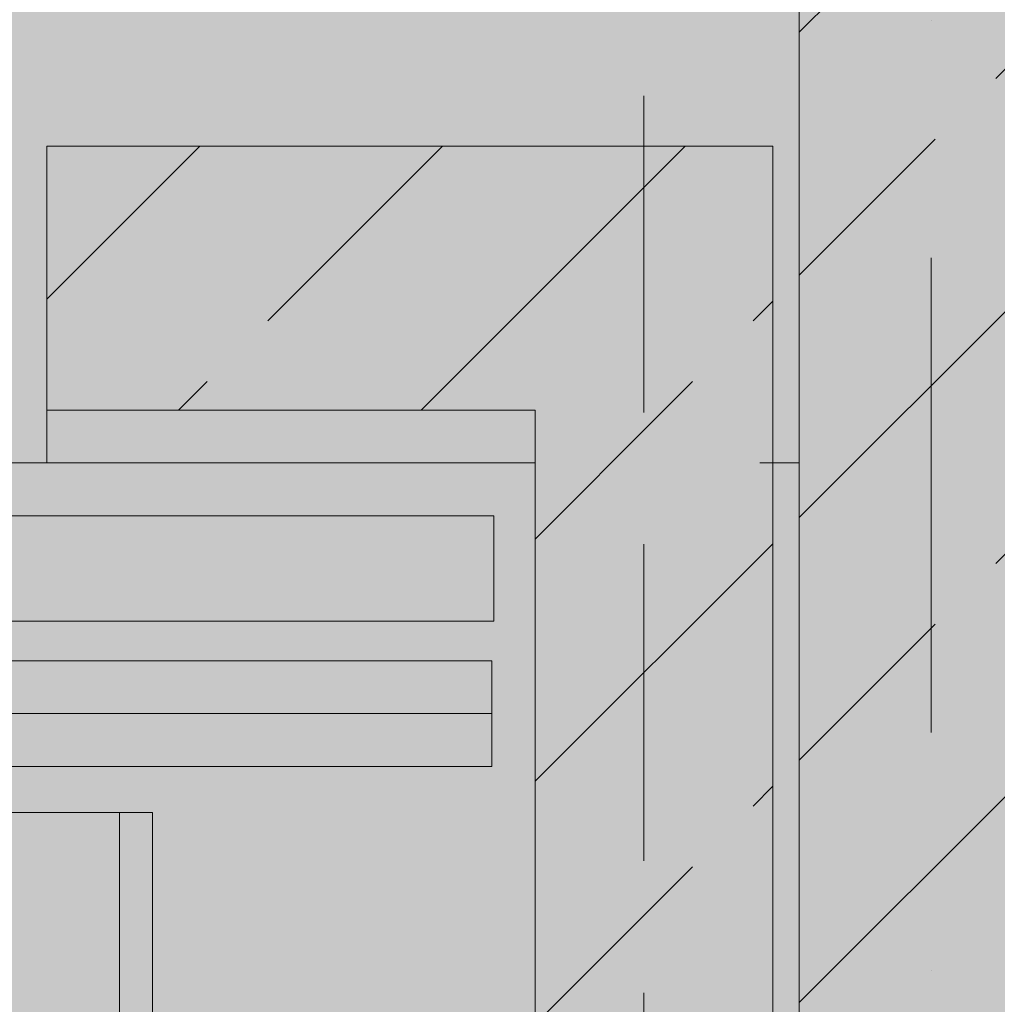
# Model space of a CAD drawing. Units: millimetres. Extents: x 6424067080 to 6425722853, y 6050341569 to 6050684037.
# Drawn here: x 6425517492 to 6425518232, y 6050595511 to 6050596257 of the extents above; entities that cross this region are included whole.
import ezdxf
from ezdxf.enums import TextEntityAlignment as Align

# ---------------------------------------------------------------- set-up
doc = ezdxf.new("R2010")
doc.units = ezdxf.units.MM
doc.header["$MEASUREMENT"] = 0
doc.linetypes.add('Krawędzie ukryte', pattern=[340, 240, -100])
doc.linetypes.add('Kropki i Kreski', pattern=[720, 360, -180, 0, -180])
doc.layers.add('Nowe_250-A Schody Pochylnie_Nr_pióra__94', color=7, linetype='Continuous', lineweight=13, true_color=0x9f9f9f)
doc.layers.add('Nowe__ SCHEMAT_Nr_pióra__92', color=7, linetype='Continuous', lineweight=13, true_color=0xdfdfdf)
for name, color, linetype, lineweight in [('Nowe_250-A Schody Pochylnie_Nr_pióra__95', 8, 'Continuous', 13), ('Nowe_410-K Osie_Nr_pióra__10', 1, 'Continuous', 13), ('Nowe_501-P_poż_Nr_pióra__10', 1, 'Continuous', 13), ('Nowe_Drzwi ARCHICAD_Nr_pióra__99', 7, 'Continuous', 13), ('Nowe_ŚCIANY ZEW_garaz_Nr_pióra__99', 7, 'Continuous', 13)]:
    doc.layers.add(name, color=color, linetype=linetype, lineweight=lineweight)
for name, color, linetype in [('Nowe_410-K Osie', 7, 'Continuous'), ('Nowe_Drzwi ARCHICAD', 7, 'Continuous'), ('Nowe_ŚCIANY ZEW_garaz', 7, 'Continuous')]:
    doc.layers.add(name, color=color, linetype=linetype)
doc.styles.add('GENERATED_STYLE_2', font='arial.ttf')
pattern_1 = [(45, (6424866031.24, 6049732403.77), (-183.847756, 183.847756), []), (45, (6424865939.32, 6049732495.7), (-183.847756, 183.847756), [194.99999, -65])]

# ---------------------------------------------------------------- blocks, each defined once
blk = doc.blocks.new('Ściana_24', base_point=(6425518182.432261, 6050598531.621741))
at = {"layer": 'Nowe_ŚCIANY ZEW_garaz', "linetype": 'Continuous', "lineweight": 0, "true_color": 0x000000}
h = blk.add_hatch(dxfattribs=at)
h.set_pattern_fill('BETON_ZBROJONY', color=18, style=0, pattern_type=2)
h.set_pattern_definition(pattern_1)
h.paths.add_polyline_path([(6425518082.432261, 6050597849.033629), (6425518082.432261, 6050591841.340852), (6425518282.43231, 6050591841.340852), (6425518282.43231, 6050598516.971619)])
at = {"layer": 'Nowe_ŚCIANY ZEW_garaz_Nr_pióra__99', "color": 7, "linetype": 'Continuous', "lineweight": 13, "flags": 128}
blk.add_lwpolyline([(6425518082.432261, 6050598546.271865), (6425518082.432261, 6050591841.340813)], dxfattribs=at)
blk = doc.blocks.new('Prosty otwór drzwiowy')
at = {"layer": 'Nowe_Drzwi ARCHICAD_Nr_pióra__99', "color": 7, "linetype": 'Continuous', "lineweight": 13}
blk.add_line((600, 0), (600, 200), dxfattribs=at)
blk = doc.blocks.new('Ściana_362', base_point=(6425518062.432261, 6050595961.197179))
at = {"layer": 'Nowe_ŚCIANY ZEW_garaz', "linetype": 'Continuous', "lineweight": 0, "true_color": 0x000000}
h = blk.add_hatch(dxfattribs=at)
h.set_pattern_fill('BETON_ZBROJONY', color=18, style=0, pattern_type=2)
h.set_pattern_definition(pattern_1)
h.paths.add_polyline_path([(6425517512.432289, 6050596161.197176), (6425517512.432289, 6050595961.197179), (6425517882.432261, 6050595961.197179), (6425517882.432261, 6050596161.197176)])
h = blk.add_hatch(dxfattribs=at)
h.set_pattern_fill('BETON_ZBROJONY', color=18, style=0, pattern_type=2)
h.set_pattern_definition(pattern_1)
h.paths.add_polyline_path([(6425517882.432261, 6050595961.197179), (6425518062.432261, 6050595961.197179), (6425518062.432261, 6050596161.197179)])
h = blk.add_hatch(dxfattribs=at)
h.set_pattern_fill('BETON_ZBROJONY', color=18, style=0, pattern_type=2)
h.set_pattern_definition(pattern_1)
h.paths.add_polyline_path([(6425517882.432261, 6050596161.197179), (6425517882.432261, 6050595961.197179), (6425518062.432261, 6050596161.197179)])
at = {"layer": 'Nowe_ŚCIANY ZEW_garaz_Nr_pióra__99', "color": 7, "linetype": 'Continuous', "lineweight": 13}
blk.add_line((6425517512.432282, 6050595961.197179), (6425517512.432282, 6050596161.197179), dxfattribs=at)
at = {"layer": 'Nowe_ŚCIANY ZEW_garaz_Nr_pióra__99', "color": 7, "linetype": 'Continuous', "lineweight": 13, "flags": 128}
for points in [[(6425518062.432261, 6050596161.197179), (6425517512.432296, 6050596161.197179)], [(6425518062.432261, 6050596161.197179), (6425518062.432261, 6050595961.197179)], [(6425517512.432289, 6050595961.197179), (6425517882.432261, 6050595961.197179)]]:
    blk.add_lwpolyline(points, dxfattribs=at)
at = {"layer": 'Nowe_Drzwi ARCHICAD', "color": 46, "linetype": 'Continuous', "lineweight": 35, "true_color": 0x626200, "zscale": 1000}
blk.add_blockref('Prosty otwór drzwiowy', (6425516912.432282, 6050595961.197179), dxfattribs=at)
blk = doc.blocks.new('Ściana_371', base_point=(6425518062.432261, 6050595961.197179))
at = {"layer": 'Nowe_ŚCIANY ZEW_garaz', "linetype": 'Continuous', "lineweight": 0, "true_color": 0x000000}
h = blk.add_hatch(dxfattribs=at)
h.set_pattern_fill('BETON_ZBROJONY', color=18, style=0, pattern_type=2)
h.set_pattern_definition(pattern_1)
h.paths.add_polyline_path([(6425517882.432261, 6050595961.197179), (6425517882.432261, 6050593743.719026), (6425518062.432261, 6050593743.719026), (6425518062.432261, 6050595961.197179)])
at = {"layer": 'Nowe_ŚCIANY ZEW_garaz_Nr_pióra__99', "color": 7, "linetype": 'Continuous', "lineweight": 13, "flags": 128}
for points in [[(6425517882.432261, 6050595961.197179), (6425517882.432261, 6050593743.719026)], [(6425518062.432261, 6050593743.719026), (6425518062.432261, 6050595961.197179)]]:
    blk.add_lwpolyline(points, dxfattribs=at)
blk = doc.blocks.new('Standardowy znacznik osi_44')
at = {"layer": 'Nowe_410-K Osie_Nr_pióra__10', "color": 1, "linetype": 'Kropki i Kreski', "lineweight": 13}
blk.add_line((1000, 0), (9401.82, 0), dxfattribs=at)
at = {"layer": 'Nowe_410-K Osie_Nr_pióra__10', "color": 1, "lineweight": 13, "style": 'GENERATED_STYLE_2'}
blk.add_attdef('AC_MarkerText_1', text='', height=450, rotation=90, dxfattribs=at).set_placement((10801.82, 22.01), align=Align.MIDDLE_CENTER)

msp = doc.modelspace()

# ---------------------------------------------------------------- hatches: boundary and pattern name
at = {"layer": 'Nowe__ SCHEMAT_Nr_pióra__92', "linetype": 'Continuous', "lineweight": 0, "true_color": 0x373737}
msp.add_hatch(color=250, dxfattribs=at).paths.add_polyline_path([(6425504826.952053, 6050608945.943609), (6425502408.724958, 6050600869.853776), (6425502410.278491, 6050592385.911685), (6425531762.432261, 6050592385.911685), (6425531762.432261, 6050596542.134984), (6425532954.617635, 6050600523.66446)])

# ---------------------------------------------------------------- linework, layer by layer
at = {"layer": 'Nowe_250-A Schody Pochylnie_Nr_pióra__94', "color": 253, "linetype": 'Continuous', "lineweight": 13, "true_color": 0x9f9f9f}
for p, q in [((6425517512.432259, 6050596121.197188), (6425517512.482275, 6050596121.197188)), ((6425517512.432259, 6050596121.197188), (6425517512.482275, 6050596121.197188)), ((6425516282.43225, 6050595921.197166), (6425517882.432259, 6050595921.197166)), ((6425517882.432259, 6050595921.197166), (6425517882.482275, 6050595921.197166)), ((6425517882.432259, 6050595921.197166), (6425517882.482275, 6050595921.197166)), ((6425517850.932261, 6050595881.197175), (6425516322.432275, 6050595881.197175)), ((6425517850.932261, 6050595801.197193), (6425517850.932261, 6050595881.197175)), ((6425516322.432275, 6050595801.197193), (6425517850.932261, 6050595801.197193)), ((6425516417.432261, 6050595731.197192), (6425517849.432275, 6050595731.197192)), ((6425517567.432255, 6050595656.197167), (6425517567.432255, 6050594256.197181)), ((6425517592.432274, 6050595656.197167), (6425517592.432274, 6050594234.197169))]:
    msp.add_line(p, q, dxfattribs=at)
for points in [[(6425517512.432261, 6050595921.197179), (6425517512.432261, 6050595997.980117)], [(6425517882.432261, 6050595921.197179), (6425517512.432261, 6050595921.197179)], [(6425517882.432261, 6050594181.197179), (6425517882.432261, 6050595921.197179)]]:
    msp.add_lwpolyline(points, dxfattribs=at)
at = {"layer": 'Nowe_250-A Schody Pochylnie_Nr_pióra__95', "color": 8, "linetype": 'Continuous', "lineweight": 13}
for points in [[(6425518052.432282, 6050595921.197179), (6425518082.432282, 6050595921.197179)], [(6425517592.432261, 6050595656.197179), (6425517362.432261, 6050595656.197179), (6425517362.432261, 6050595691.197179)]]:
    msp.add_lwpolyline(points, dxfattribs=at)
msp.add_lwpolyline([(6425516417.432261, 6050595691.197179), (6425517849.432261, 6050595691.197179), (6425517849.432261, 6050595771.197179), (6425516417.432261, 6050595771.197179)], close=True, dxfattribs=at)
at = {"layer": 'Nowe_501-P_poż_Nr_pióra__10', "color": 1, "linetype": 'Krawędzie ukryte', "lineweight": 13, "flags": 128}
msp.add_lwpolyline([(6425514417.288324, 6050589646.762085), (6425517964.543537, 6050589646.762085), (6425517964.543537, 6050598563.542708), (6425519586.092898, 6050603979.014763), (6425516187.905033, 6050604996.530745), (6425514417.288324, 6050599083.219975), (6425514417.288324, 6050589611.673507)], dxfattribs=at)

# ---------------------------------------------------------------- block references
at = {"layer": 'Nowe_410-K Osie', "color": 8, "linetype": 'Continuous', "lineweight": 13, "true_color": 0x747474, "zscale": 1000, "rotation": 270}
msp.add_blockref('Standardowy znacznik osi_44', (6425518182.432261, 6050598516.971619), dxfattribs=at)
at = {"layer": 'Nowe_ŚCIANY ZEW_garaz', "color": 7, "lineweight": 13}
for name, p in [('Ściana_24', (6425518182.432261, 6050598531.621741)), ('Ściana_362', (6425518062.432261, 6050595961.197179)), ('Ściana_371', (6425518062.432261, 6050595961.197179))]:
    msp.add_blockref(name, p, dxfattribs=at)

doc.saveas('drawing.dxf')
